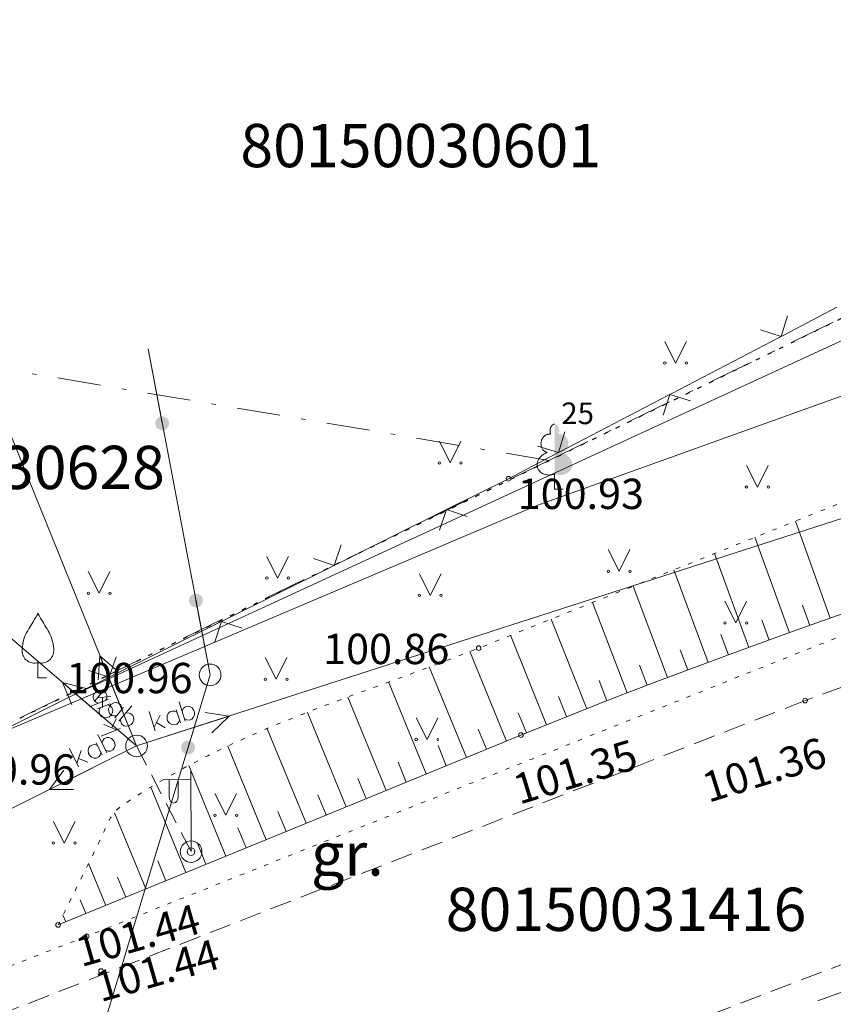
# Model space of a CAD drawing. Units: metres. Extents: x 551504 to 553035, y 334085 to 334802.
# Drawn here: x 552629 to 552648, y 334647 to 334669 of the extents above; entities that cross this region are included whole.
import ezdxf
from ezdxf.enums import TextEntityAlignment as Align

# ---------------------------------------------------------------- set-up
doc = ezdxf.new("R2010")
doc.units = ezdxf.units.M
doc.header["$MEASUREMENT"] = 0
for name, pattern in [('1', [0.2, 0, -0.2]), ('2', [0.75, 0.5, -0.25]), ('4', [2, 1, -0.5, 0, -0.5])]:
    doc.linetypes.add(name, pattern=pattern)
for name, color, linetype, lineweight in [('AIZSARGJOSLAS', 230, 'CONTINUOUS', 0), ('APGAISM_VIRSZ', 51, 'CONTINUOUS', 0), ('AUGSTUMI', 250, 'CONTINUOUS', 0), ('CELI', 145, 'CONTINUOUS', 0), ('ELEKTRO_VIRSZ', 242, 'CONTINUOUS', 0), ('GAZE', 1, 'CONTINUOUS', 0), ('KOKI', 3, 'CONTINUOUS', 0), ('NOGAZES', 24, 'CONTINUOUS', 0), ('RELJEFS', 24, 'CONTINUOUS', 0), ('ROB_TOPO', 231, 'CONTINUOUS', 0), ('ROB_UZM', 121, 'CONTINUOUS', 0), ('SAKARI_VIRSZ', 5, 'CONTINUOUS', 0), ('TEL_KAB', 5, 'TEL_KAB', 0), ('TER_SIMB', 72, 'CONTINUOUS', 0), ('ZOGI', 214, 'CONTINUOUS', 0)]:
    doc.layers.add(name, color=color, linetype=linetype, lineweight=lineweight)
doc.styles.add('ltype2', font='ARIAL.TTF', dxfattribs={"height": 0.75})
doc.styles.add('Style-rimavar', font='rimavar.shx')
doc.styles.add('Style-Romlatsw', font='Romlatsw.shx')
doc.linetypes.add('KRUMU_RINDA', pattern='A,0,[7,NEW_ST.shx,S=0.4,R=0,X=0.2884,Y=0],-1.75,[".",ltype2,S=1.36,R=0,X=-0.206,Y=-0.056],-0.75', length=2.5)
doc.linetypes.add('TEL_KAB', pattern='A,2,[".",ltype2,S=3,R=0,X=-0.093,Y=-0.056],2,-1', length=5)

# ---------------------------------------------------------------- blocks, each defined once
blk = doc.blocks.new('APLAMP_1')
at = {"layer": 'APGAISM_VIRSZ', "color": 230, "linetype": 'Continuous', "lineweight": 0}
for p, q in [((0, 0), (-0.001999999978579581, 1.882999999972526)), ((-0.008999999961815774, 1.666999999957625), (-0.643999999971129, 1.662000000011176)), ((-0.5089999999618158, 1.663000000000466), (-0.5089999999618158, 1.271000000007916)), ((-0.2989999999990687, 1.664999999979045), (-0.2989999999990687, 1.271000000007916))]:
    blk.add_line(p, q, dxfattribs=at)
blk.add_circle((-0.0004781951429322362, 0.0004551687161438167), 0.09070832376358855, dxfattribs=at)
at = {"layer": 'APGAISM_VIRSZ', "color": 230, "linetype": 'Continuous', "lineweight": 0, "extrusion": (0, 0, -1)}
blk.add_ellipse((-0.4039999999804422, 1.271000000007916), major_axis=(0, -0.1508683379660174), ratio=0.6959710792575373, start_param=4.71238898038469, end_param=7.853981633974483, dxfattribs=at)
blk = doc.blocks.new('LAPUKO')
at = {"layer": 'KOKI', "linetype": 'Continuous', "lineweight": 0}
h = blk.add_hatch(color=3, dxfattribs=at)
edge = h.paths.add_edge_path()
edge.add_ellipse((0.0004004397196695209, 1.350068431114778), major_axis=(-2.75410667655027e-17, -0.1499315361192787), ratio=0.7071067811865476, start_angle=57.04944999999998, end_angle=180, ccw=False)
edge.add_line((0.08936408685985953, 1.268518418946769), (0.09035936091095209, 1.267606086214073))
edge.add_ellipse((0.1290916748112068, 1.055203076801263), major_axis=(0.03873231390928331, -0.2124030094272178), ratio=0.8613228459795701, start_angle=0, end_angle=180, ccw=False)
edge.add_ellipse((0.09035936137661338, 0.5929141737287864), major_axis=(-0.3068173883848489, 0.09511338992961674), ratio=0.8144450187643258, start_angle=90, end_angle=270, ccw=False)
edge.add_line((0.01289473474025726, 0.3430282800691202), (0.01099999994039536, 0.3439999999827705))
edge.add_line((0.01099999994039536, 0.3439999999827705), (0, 0.3439999999827705))
edge.add_line((0, 0.3439999999827705), (0, 1.49900000001071))
edge.add_line((0, 1.49900000001071), (-0.001000000047497451, 1.5))
edge.add_line((-0.001000000047497451, 1.5), (0.0004004397196695209, 1.499999967287295))
at = {"layer": 'KOKI', "color": 3, "linetype": 'Continuous', "lineweight": 0}
for p, q in [((0, 0), (0, 0.3439999999827705)), ((0, 0.3439999999827705), (0.01099999994039536, 0.3439999999827705)), ((0, 0.271999999997206), (0, 0.2959999999729916)), ((0, 0), (0.1999999999534339, 0))]:
    blk.add_line(p, q, dxfattribs=at)
blk.add_rational_spline([(-0.01209385541733354, 0.3430282800691202), (-0.3189112438121811, 0.2479148901766166), (-0.3963758704485372, 0.4978007838362828), (-0.4738404972013086, 0.7476866774377412), (-0.1670231088064611, 0.8428000673884526), (-0.3499706740258262, 0.8761610941728577), (-0.3112383602419868, 1.088564103585668), (-0.2725060462253168, 1.300967113056686), (-0.0895584817044437, 1.267606086214073), (-0.1228531756205484, 1.343332893098704), (-0.09274780785199255, 1.421666430193), (-0.06264244008343667, 1.499999967287295), (0.0004004397196695209, 1.499999967287295)], [1, 0.7071067811865476, 1, 0.7071067811865476, 1, 0.7071067811865476, 1, 0.7071067811865476, 1, 0.8595167113278297, 1, 0.8595167113278297, 1], degree=2, knots=[0, 0, 0, 0.1666666666666667, 0.1666666666666667, 0.3333333333333333, 0.3333333333333333, 0.5, 0.5, 0.6666666666666666, 0.6666666666666666, 0.8333333333333333, 0.8333333333333333, 1, 1, 1], dxfattribs=at)
blk = doc.blocks.new('AUGLU')
at = {"layer": 'KOKI', "color": 3, "linetype": 'Continuous', "lineweight": 0}
for p, q in [((0, 0.3520000000135042), (0, 0)), ((0, 0), (0.1999999999534339, 0))]:
    blk.add_line(p, q, dxfattribs=at)
blk.add_lwpolyline([(2.654269337654114e-08, 1.499999941675924, 0.07575330763753638), (0.06000010203570127, 1.381999827455729, -0.006570022888542584), (0.2599999936064705, 1.046000011672731, -0.1234791768201542), (0.3660000022500753, 0.6260000062175095, -0.4888356951829374), (3.608874976634979e-09, 0.3520000001299195)], format="xyb", dxfattribs=at)
for centre, radius, start, end in [((12.62480163236614, -6.396001357468776), 14.87956644105988, 148.4844222222222, 149.9901388888889), ((0.5243804573547095, 0.624661122681573), 0.8903814640152447, 151.757025, 179.9138416666667), ((-0.07635636266786605, 0.6314509935327806), 0.2896949279051428, 181.0781583333333, 285.2823)]:
    blk.add_arc(centre, radius, start, end, dxfattribs=at)
at = {"layer": 'KOKI', "color": 3, "linetype": 'Continuous', "lineweight": 0, "extrusion": (0, 0, -1)}
blk.add_arc((0.4171868814155459, 1.63787469122326), 0.4393794696889328, 198.2880388888889, 215.6163222222222, dxfattribs=at)
at = {"layer": 'KOKI', "color": 3, "linetype": 'Continuous', "lineweight": 0}
blk.add_point((0, 0.3520000000135042), dxfattribs=at)
blk = doc.blocks.new('PKT')
at = {"layer": 'AUGSTUMI', "color": 254, "linetype": 'Continuous', "lineweight": 13}
blk.add_circle((1.663155853748322e-05, 9.1761932708323e-05), 0.05342884173628483, dxfattribs=at)
blk = doc.blocks.new('TELKST_4')
at = {"layer": 'SAKARI_VIRSZ', "color": 5, "linetype": 'Continuous', "lineweight": 0}
blk.add_circle((0, 0), 0.25, dxfattribs=at)

msp = doc.modelspace()

# ---------------------------------------------------------------- hatches: boundary and pattern name
at = {"layer": 'TEL_KAB', "linetype": 'Continuous', "lineweight": 0}
h = msp.add_hatch(color=92, dxfattribs=at)
edge = h.paths.add_edge_path()
edge.add_arc((552632.1289965687, 334659.9398827158), 0.1600000000000001, 105.2965079738117, 465.2965079738117)
h = msp.add_hatch(color=92, dxfattribs=at)
edge = h.paths.add_edge_path()
edge.add_arc((552632.9074324246, 334655.8482820934), 0.1600000000000001, 105.2965079738117, 465.2965079738117)
h = msp.add_hatch(color=92, dxfattribs=at)
edge = h.paths.add_edge_path()
edge.add_arc((552632.7272404379, 334652.4544582213), 0.16, 257.6479820839716, 617.6479820839717)

# ---------------------------------------------------------------- linework, layer by layer
at = {"layer": 'AIZSARGJOSLAS', "color": 1, "linetype": 'Continuous', "lineweight": 13}
for p, q in [((552669.8509754632, 334668.5019811395), (552640.7777896054, 334658.0389228492)), ((552640.7777896054, 334658.0389228492), (552606.3329279154, 334643.4306927702))]:
    msp.add_line(p, q, dxfattribs=at)
at = {"layer": 'CELI', "color": 212, "linetype": '2', "lineweight": 0}
for p, q in [((552666.1730000001, 334660.528), (552646.978, 334653.537)), ((552646.978, 334653.537), (552615.768, 334641.367))]:
    msp.add_line(p, q, dxfattribs=at)
at = {"layer": 'CELI', "color": 212, "linetype": '1', "lineweight": 13}
for p, q in [((552651.857, 334656.641), (552630.386, 334648.092)), ((552630.386, 334648.092), (552615.1542558977, 334642.1880746178))]:
    msp.add_line(p, q, dxfattribs=at)
at = {"layer": 'CELI', "color": 212, "linetype": '2', "lineweight": 0}
msp.add_lwpolyline([(552633.581, 334641.987), (552653.921, 334649.778), (552665.785, 334653.741)], dxfattribs=at)
at = {"layer": 'ELEKTRO_VIRSZ', "color": 30, "linetype": 'Continuous', "lineweight": 0}
for p, q in [((552631.5368780176, 334652.4878372753), (552670.2188780175, 334664.9768372753)), ((552631.5368780176, 334652.4878372753), (552627.6566725532, 334662.0700955173)), ((552621.2157215797, 334661.3278471633), (552631.537, 334652.488)), ((552630.6923815816, 334654.5733409962), (552630.6483248207, 334654.0160627876)), ((552630.6923815816, 334654.5733409962), (552631.1117700919, 334654.2037286622)), ((552631.5368780176, 334652.4878372753), (552630.6923815816, 334654.5733409962)), ((552629.8281031299, 334653.9516158947), (552630.3704819782, 334653.8162453481)), ((552629.8281031299, 334653.9516158947), (552630.0452340016, 334653.4364904881)), ((552631.537, 334652.488), (552629.8281031299, 334653.9516158947)), ((552630.8782877015, 334653.8895484679), (552630.5712536116, 334653.53105988)), ((552630.534968952, 334653.5979486321), (552630.5373674976, 334653.6453115604)), ((552630.5601161792, 334653.5358469657), (552630.534968952, 334653.5979486321)), ((552630.5373674976, 334653.6453115604), (552630.5647920879, 334653.702808446)), ((552630.5647920879, 334653.702808446), (552630.6215933545, 334653.7517023731)), ((552630.6215933545, 334653.7517023731), (552630.6614496477, 334653.7678416384)), ((552630.9432519753, 334653.6271963321), (552630.6304487434, 334653.6001752645)), ((552630.6614496477, 334653.7678416384), (552630.7325592762, 334653.7707434925)), ((552630.7325592762, 334653.7707434925), (552630.7885548347, 334653.7470264644)), ((552630.7524687409, 334653.6088999526), (552630.7535359445, 334653.3749408513)), ((552630.7885548347, 334653.7470264644), (552630.8269394729, 334653.7161781331)), ((552630.8474819193, 334653.6015046492), (552630.824140223, 334653.5445822001)), ((552630.8269394729, 334653.7161781331), (552630.8520867001, 334653.6540764667)), ((552630.8520867001, 334653.6540764667), (552630.8474819193, 334653.6015046492)), ((552630.4487495532, 334653.3925728417), (552630.8862418892, 334653.5697294273)), ((552630.5962945822, 334653.4997897451), (552630.5601161792, 334653.5358469657)), ((552630.6563730347, 334653.4766471535), (552630.5962945822, 334653.4997897451)), ((552630.6385605148, 334653.3421268422), (552630.9305310356, 334653.4603563434)), ((552630.9244249278, 334653.4114920881), (552630.8684293693, 334653.4352091161)), ((552630.9189319033, 334653.4097140706), (552630.8928173981, 334653.3438655124)), ((552630.9469032293, 334653.4423729885), (552630.9189319033, 334653.4097140706)), ((552630.9643108932, 334653.3769361945), (552630.9244249278, 334653.4114920881)), ((552631.0105571655, 334653.4813367717), (552630.9469032293, 334653.4423729885)), ((552630.9894581203, 334653.3148345281), (552630.9643108932, 334653.3769361945)), ((552631.0737893933, 334653.4890624026), (552631.0105571655, 334653.4813367717)), ((552631.2394607661, 334653.3735029104), (552631.0345545409, 334653.1342573485)), ((552631.1202177401, 334653.475630775), (552631.0737893933, 334653.4890624026)), ((552631.1711048913, 334653.4320475461), (552631.1202177401, 334653.475630775)), ((552631.4312107777, 334653.415987414), (552631.1241766878, 334653.0574988261)), ((552631.1937919292, 334653.386284042), (552631.1711048913, 334653.4320475461)), ((552631.1958775372, 334653.3226157592), (552631.1937919292, 334653.386284042)), ((552632.5180127366, 334653.5076140465), (552632.6630330571, 334653.0584446947)), ((552632.614267076, 334653.3526943829), (552632.6528487564, 334653.3861675654)), ((552632.6528487564, 334653.3861675654), (552632.7166079653, 334653.406753077)), ((552632.7166079653, 334653.406753077), (552632.7636729833, 334653.4009320743)), ((552632.7636729833, 334653.4009320743), (552632.8190336553, 334653.3694170621)), ((552632.8190336553, 334653.3694170621), (552632.8636872723, 334653.3092252479)), ((552630.6732375908, 334653.309777184), (552630.6723403722, 334653.2587066935)), ((552630.6723403722, 334653.2587066935), (552630.6974875993, 334653.1966050271)), ((552630.7006621811, 334653.3672740695), (552630.6732375908, 334653.309777184)), ((552630.6974875993, 334653.1966050271), (552630.7325400072, 334653.1633284782)), ((552630.7325400072, 334653.1633284782), (552630.792243128, 334653.1411127771)), ((552630.792243128, 334653.1411127771), (552630.8666849867, 334653.1464428488)), ((552630.8666849867, 334653.1464428488), (552630.9065412801, 334653.162582114)), ((552630.8928173981, 334653.3438655124), (552630.89750499, 334653.2832352684)), ((552630.89750499, 334653.2832352684), (552630.9153115147, 334653.2363852132)), ((552630.9065412801, 334653.162582114), (552630.9600103161, 334653.2090478237)), ((552630.9153115147, 334653.2363852132), (552630.966198666, 334653.1928019844)), ((552630.9600103161, 334653.2090478237), (552630.9837273443, 334653.2650433823)), ((552630.966198666, 334653.1928019844), (552631.0175075259, 334653.1804569078)), ((552630.9837273443, 334653.2650433823), (552630.9894581203, 334653.3148345281)), ((552631.0175075259, 334653.1804569078), (552631.0781377697, 334653.1851444998)), ((552631.2854996843, 334653.2458572367), (552631.3494914217, 334653.2529323716)), ((552631.3494914217, 334653.2529323716), (552631.3981982976, 334653.2375492561)), ((552631.3981982976, 334653.2375492561), (552631.4490854489, 334653.1939660273)), ((552631.4490854489, 334653.1939660273), (552631.4687344477, 334653.1508045069)), ((552631.4687344477, 334653.1508045069), (552631.4708200558, 334653.0871362241)), ((552631.5368780176, 334652.4878372753), (552633.6780454789, 334653.179141769)), ((552631.8252261091, 334653.283938637), (552631.9702464296, 334652.8347692852)), ((552632.0828223968, 334653.2021269469), (552631.9422870034, 334652.9213676135)), ((552632.2423458857, 334653.1832257185), (552632.2422728935, 334653.1085933216)), ((552632.2688253922, 334653.2411639247), (552632.2423458857, 334653.1832257185)), ((552632.3045521827, 334653.2737153677), (552632.2688253922, 334653.2411639247)), ((552632.3683113916, 334653.2943008794), (552632.3045521827, 334653.2737153677)), ((552632.4191829296, 334653.2897088624), (552632.3683113916, 334653.2943008794)), ((552632.4745436015, 334653.2581938503), (552632.4191829296, 334653.2897088624)), ((552632.4539580899, 334653.3219530591), (552632.5507407191, 334653.0221896145)), ((552632.5868359396, 334653.2944489304), (552632.614267076, 334653.3526943829)), ((552632.846936769, 334653.143040349), (552632.8133905943, 334653.1069896324)), ((552632.8746452613, 334653.1971720352), (552632.846936769, 334653.143040349)), ((552632.8636872723, 334653.3092252479), (552632.8768988693, 334653.2683051587)), ((552632.8768988693, 334653.2683051587), (552632.8746452613, 334653.1971720352)), ((552633.6780454789, 334653.179141769), (552633.125418877, 334653.2634260438)), ((552633.6780454789, 334653.179141769), (552633.2790420979, 334652.7876110525)), ((552630.7849398969, 334652.9806395306), (552631.0751363634, 334652.8607979232)), ((552630.9627699145, 334652.9091588699), (552631.069403783, 334653.1174068425)), ((552631.1732070184, 334653.0471052374), (552631.1677599166, 334653.1083859773)), ((552631.1932920723, 334652.9983036944), (552631.1732070184, 334653.0471052374)), ((552631.2441792235, 334652.9547204655), (552631.1932920723, 334652.9983036944)), ((552631.2924500444, 334652.9449773728), (552631.2441792235, 334652.9547204655)), ((552631.3530802884, 334652.9496649647), (552631.2924500444, 334652.9449773728)), ((552631.4148917504, 334652.9849402131), (552631.3530802884, 334652.9496649647)), ((552631.4428630765, 334653.017599131), (552631.4148917504, 334652.9849402131)), ((552631.4708200558, 334653.0871362241), (552631.4428630765, 334653.017599131)), ((552631.9986556179, 334653.0299382325), (552632.1986376254, 334652.9085084312)), ((552632.2422728935, 334653.1085933216), (552632.2554844905, 334653.0676732323)), ((552632.2554844905, 334653.0676732323), (552632.2979574917, 334653.0109806916)), ((552632.2979574917, 334653.0109806916), (552632.3520891779, 334652.9832721993)), ((552632.3520891779, 334652.9832721993), (552632.4013348118, 334652.9739519232)), ((552632.4013348118, 334652.9739519232), (552632.4650940206, 334652.9945374348)), ((552632.4650940206, 334652.9945374348), (552632.5024467153, 334653.0318171371)), ((552632.5024467153, 334653.0318171371), (552632.5301552075, 334653.0859488234)), ((552632.6975308617, 334653.0948026577), (552632.6424475455, 334653.1222039035)), ((552632.7496313854, 334653.0864041208), (552632.6975308617, 334653.0948026577)), ((552632.8133905943, 334653.1069896324), (552632.7496313854, 334653.0864041208)), ((552630.6408266007, 334652.7513593016), (552630.8516473563, 334652.3290577399)), ((552630.7219910667, 334652.7177965267), (552631.1594834027, 334652.8949531123)), ((552598.137, 334635.814), (552631.5368780176, 334652.4878372753)), ((552631.5368780176, 334652.4878372753), (552629.5237879459, 334651.4828654531)), ((552630.4649069591, 334652.4880604606), (552630.4344729473, 334652.4505135443)), ((552630.524852308, 334652.5179862881), (552630.4649069591, 334652.4880604606)), ((552630.5758366055, 334652.5210848989), (552630.524852308, 334652.5179862881)), ((552630.6353017384, 334652.4982398123), (552630.5758366055, 334652.5210848989)), ((552630.6053759108, 334652.558185161), (552630.7460719658, 334652.276352551)), ((552630.7408771288, 334652.5509450011), (552630.7592514788, 334652.6126489983)), ((552630.7592514788, 334652.6126489983), (552630.7923696107, 334652.651535877)), ((552630.7923696107, 334652.651535877), (552630.8523149595, 334652.6814617045)), ((552630.8523149595, 334652.6814617045), (552630.8997204304, 334652.6827736988)), ((552630.8997204304, 334652.6827736988), (552630.9591855633, 334652.6599286121)), ((552630.9591855633, 334652.6599286121), (552631.0123709681, 334652.6071241359)), ((552631.0123709681, 334652.6071241359), (552631.0315770963, 334652.5686517479)), ((552631.0400299631, 334652.4979866996), (552631.0207637033, 334652.4403081835)), ((552631.0315770963, 334652.5686517479), (552631.0400299631, 334652.4979866996)), ((552629.9894801241, 334652.4261950853), (552630.2003008799, 334652.0038935237)), ((552630.2564402983, 334652.3839900452), (552630.1596553527, 334652.0853118332)), ((552630.4344729473, 334652.4505135443), (552630.4169933039, 334652.3892562013)), ((552630.4169933039, 334652.3892562013), (552630.428127494, 334652.3154589804)), ((552630.428127494, 334652.3154589804), (552630.4473336223, 334652.2769865923)), ((552630.4473336223, 334652.2769865923), (552630.4978377038, 334652.2273142888)), ((552630.6056030142, 334652.2062278505), (552630.665548363, 334652.2361536782)), ((552630.665548363, 334652.2361536782), (552630.6968798784, 334652.2786193836)), ((552630.6968798784, 334652.2786193836), (552630.7161461383, 334652.3362978998)), ((552630.8802947515, 334652.370183483), (552630.8217215287, 334652.3890030887)), ((552630.9330656659, 334652.3697032669), (552630.8802947515, 334652.370183483)), ((552630.9930110148, 334652.3996290945), (552630.9330656659, 334652.3697032669)), ((552631.0207637033, 334652.4403081835), (552630.9930110148, 334652.3996290945)), ((552630.1990825791, 334652.2011155198), (552630.4150304875, 334652.111090518)), ((552630.4978377038, 334652.2273142888), (552630.5555162199, 334652.208048029)), ((552630.5555162199, 334652.208048029), (552630.6056030142, 334652.2062278505)), ((552629.5237879459, 334651.4828654531), (552629.8594777593, 334651.9298691993)), ((552629.5237879459, 334651.4828654531), (552630.0828048311, 334651.48251585))]:
    msp.add_line(p, q, dxfattribs=at)
at = {"layer": 'ELEKTRO_VIRSZ', "color": 30, "linetype": '2', "lineweight": 0}
msp.add_line((552632.796, 334650.047), (552631.5368780176, 334652.4878372753), dxfattribs=at)
at = {"layer": 'ELEKTRO_VIRSZ', "color": 30, "linetype": 'Continuous', "lineweight": 13}
for centre in [(552631.5373068283, 334652.4881204471), (552632.7963068283, 334650.0471204472)]:
    msp.add_circle(centre, 0.25, dxfattribs=at)
at = {"layer": 'GAZE', "color": 1, "linetype": 'Continuous', "lineweight": 0}
msp.add_line((552647.267392753, 334646.6003921593), (552648.7665806789, 334647.1593515166), dxfattribs=at)
at = {"layer": 'KOKI', "color": 3, "linetype": 'KRUMU_RINDA', "lineweight": 0}
msp.add_lwpolyline([(552630.045, 334653.645), (552650.279, 334662.984)], dxfattribs=at)
at = {"layer": 'NOGAZES', "color": 32, "linetype": 'Continuous', "lineweight": 0}
for p, q in [((552647.557, 334655.439), (552646.757, 334657.682)), ((552646.616, 334655.102), (552645.819, 334657.307)), ((552645.675, 334654.762), (552644.885, 334656.932)), ((552644.737, 334654.417), (552643.947, 334656.556)), ((552643.8, 334654.067), (552643.008, 334656.179)), ((552642.865, 334653.712), (552642.066, 334655.802)), ((552647.087, 334655.271), (552646.9180000001, 334655.742)), ((552641.934, 334653.349), (552641.1140000001, 334655.42)), ((552646.145, 334654.933), (552645.976, 334655.403)), ((552641.004, 334652.979), (552640.174, 334655.043)), ((552645.206, 334654.591), (552645.033, 334655.06)), ((552640.078, 334652.601), (552639.231, 334654.67)), ((552644.268, 334654.243), (552644.093, 334654.711)), ((552639.153, 334652.222), (552638.294, 334654.318)), ((552643.332, 334653.89), (552643.154, 334654.357)), ((552638.228, 334651.842), (552637.358, 334653.967)), ((552642.399, 334653.531), (552642.218, 334653.997)), ((552637.303, 334651.463), (552636.419, 334653.614)), ((552641.469, 334653.165), (552641.285, 334653.63)), ((552636.378, 334651.083), (552635.484, 334653.262)), ((552640.541, 334652.791), (552640.352, 334653.254)), ((552635.452, 334650.704), (552634.557, 334652.887)), ((552639.616, 334652.412), (552639.426, 334652.874)), ((552634.527, 334650.324), (552633.643, 334652.484)), ((552638.691, 334652.032), (552638.501, 334652.495)), ((552633.602, 334649.945), (552632.745, 334652.036)), ((552637.765, 334651.653), (552637.576, 334652.115)), ((552636.84, 334651.273), (552636.651, 334651.736)), ((552632.677, 334649.565), (552631.868, 334651.536)), ((552635.915, 334650.894), (552635.725, 334651.356)), ((552631.752, 334649.186), (552631.03, 334650.944)), ((552634.99, 334650.514), (552634.8, 334650.977)), ((552634.0650000001, 334650.135), (552633.875, 334650.597)), ((552633.14, 334649.755), (552632.95, 334650.218)), ((552630.827, 334648.806), (552630.429, 334649.775)), ((552632.214, 334649.376), (552632.025, 334649.838)), ((552631.289, 334648.996), (552631.099, 334649.459)), ((552630.3640000001, 334648.617), (552630.235, 334648.931)), ((552629.901, 334648.427), (552629.838, 334648.581))]:
    msp.add_line(p, q, dxfattribs=at)
msp.add_lwpolyline([(552654.835, 334657.991), (552647.591, 334655.451), (552646.688, 334655.128), (552645.898, 334654.843), (552645.208, 334654.591), (552644.605, 334654.369), (552643.553, 334653.974), (552642.765, 334653.673), (552642.175, 334653.444), (552641.2930000001, 334653.095), (552640.853, 334652.918), (552640.414, 334652.739), (552635.0700000001, 334650.547), (552629.726, 334648.355)], dxfattribs=at)
at = {"layer": 'NOGAZES', "color": 32, "linetype": '1', "lineweight": 13}
for points, knots in [([(552656.618, 334661.636), (552650.8913333333, 334659.34), (552645.1646666666, 334657.044), (552639.438, 334654.748), (552636.6501220538, 334653.6302524276), (552633.7784305013, 334652.8735354412), (552631.1956141545, 334651.1068898282), (552630.9047838865, 334650.9079620115), (552630.8121192368, 334650.5469817581), (552630.6619592579, 334650.2439322184), (552630.3499728385, 334649.6142881456), (552630.0379864193, 334648.9846440728), (552629.726, 334648.355)], [0, 0, 0, 0, 0.60403441185932, 0.60403441185932, 0.60403441185932, 0.8980927731412293, 0.8980927731412293, 0.8980927731412293, 0.9312043306513186, 0.9312043306513186, 0.9312043306513186, 1, 1, 1, 1]), ([(552640.2718039491, 334638.6756700339), (552640.6051372825, 334638.9256700339), (552640.9384706158, 334639.1756700339), (552641.2718039491, 334639.4256700339), (552641.9923192753, 334639.9660565285), (552641.9848588756, 334641.2024878643), (552642.7516729172, 334641.6862953735), (552643.5926619811, 334642.2169022773), (552644.4733537186, 334642.6550081205), (552645.3704304161, 334643.0730982218), (552647.457799269, 334644.045933942), (552649.4936814582, 334645.1176121824), (552651.649065925, 334645.9230070132), (552652.8827764682, 334646.3840032343), (552654.1288740162, 334646.8028750067), (552655.3728536906, 334647.2305852082), (552657.8932603664, 334648.0971617842), (552660.4342153467, 334648.896763071), (552662.9628851741, 334649.7470482705), (552663.0713348191, 334649.78351532), (552663.2401384576, 334649.7915640568), (552663.2687013542, 334649.9022536619), (552663.362559858, 334650.2659829043), (552663.4564183606, 334650.6297121468), (552663.550276864, 334650.9934413892)], [0, 0, 0, 0, 0.04591658801466594, 0.04591658801466594, 0.04591658801466594, 0.1451674041795612, 0.1451674041795612, 0.1451674041795612, 0.2540188942055423, 0.2540188942055423, 0.2540188942055423, 0.5073007044401692, 0.5073007044401692, 0.5073007044401692, 0.6522755079999654, 0.6522755079999654, 0.6522755079999654, 0.9460065634204966, 0.9460065634204966, 0.9460065634204966, 0.9586041071405449, 0.9586041071405449, 0.9586041071405449, 1, 1, 1, 1])]:
    msp.add_open_spline(points, degree=3, knots=knots, dxfattribs=at)
at = {"layer": 'NOGAZES', "color": 32, "linetype": 'Continuous', "lineweight": 0}
msp.add_open_spline([(552640.2718039491, 334638.6756700339), (552640.2718039491, 334639.1795788649), (552640.2718039491, 334639.6834876959), (552640.2718039491, 334640.187396527), (552640.2718039491, 334641.5330996537), (552641.9108568233, 334642.3965965508), (552643.125655202, 334643.0428798791), (552646.4649448616, 334644.819411091), (552649.7456716878, 334646.403760527), (552653.2540292367, 334647.578059328), (552655.1561949931, 334648.2147421448), (552657.0568516024, 334648.854139554), (552658.9617317423, 334649.4817148961), (552660.4912467828, 334649.9856237273), (552662.0207618224, 334650.4895325612), (552663.550276864, 334650.9934413892)], degree=3, knots=[0, 0, 0, 0, 0.0549835471907753, 0.0549835471907753, 0.0549835471907753, 0.2018187023119427, 0.2018187023119427, 0.2018187023119427, 0.6054454471399596, 0.6054454471399596, 0.6054454471399596, 0.8242843088194498, 0.8242843088194498, 0.8242843088194498, 1, 1, 1, 1], dxfattribs=at)
at = {"layer": 'RELJEFS', "color": 32, "linetype": 'Continuous', "lineweight": 0}
msp.add_open_spline([(552641.1722125243, 334633.0964381713), (552641.4620481919, 334633.2911537092), (552641.7472332341, 334633.4931871251), (552642.0242794581, 334633.7057423933), (552643.3257814916, 334634.7042801451), (552644.621653129, 334635.7098073465), (552645.9222986542, 334636.7092794597), (552647.2229615093, 334637.7087648898), (552648.5227943757, 334638.7092996665), (552649.825775567, 334639.7058277841), (552650.4348130124, 334640.1716234095), (552651.0499224484, 334640.6294515804), (552651.6689445273, 334641.0818854773), (552652.2880444905, 334641.5343762987), (552652.9088422809, 334641.9844999362), (552653.5282251935, 334642.4365859761), (552654.1475803341, 334642.8886517454), (552654.7668718935, 334643.3407701217), (552655.3847698692, 334643.7948589002), (552656.0025839512, 334644.2488860261), (552656.6138094693, 334644.7118868823), (552657.2197308573, 334645.1816338695), (552660.1711539048, 334647.469755913), (552663.1225769524, 334649.7578779565), (552666.074, 334652.046)], degree=3, knots=[0, 0, 0, 0, 0.03347308067927093, 0.03347308067927093, 0.03347308067927093, 0.1907222282964517, 0.1907222282964517, 0.1907222282964517, 0.3479734710990829, 0.3479734710990829, 0.3479734710990829, 0.4214756028579087, 0.4214756028579087, 0.4214756028579087, 0.494986982540565, 0.494986982540565, 0.494986982540565, 0.5684950661096388, 0.5684950661096388, 0.5684950661096388, 0.6419931693163822, 0.6419931693163822, 0.6419931693163822, 1, 1, 1, 1], dxfattribs=at)
at = {"layer": 'ROB_TOPO', "color": 214, "linetype": '1', "lineweight": 30}
msp.add_lwpolyline([(552066.848, 334405.038), (552103.404, 334429.347), (552111.0160000001, 334433.148), (552160.475, 334466.187), (552188.414, 334478.79), (552221.31, 334492.72), (552270.575, 334512.832), (552286.047, 334518.308), (552306.71, 334527.008), (552402.884, 334564.353), (552431.556, 334575.303), (552453.498, 334584.492), (552482.088, 334595.23), (552531.227, 334614.606), (552584.382, 334635.105), (552617.517, 334647.621), (552653.156, 334664.961), (552751.258, 334694.802)], dxfattribs=at)
at = {"layer": 'ROB_UZM', "color": 4, "linetype": '4', "lineweight": 13}
for points in [[(552641.0580000002, 334659.0820000004), (552653.1560000005, 334664.9609999992)], [(552641.0580000002, 334659.0820000004), (552620.7759999996, 334662.4869999998)], [(552617.517, 334647.6209999993), (552641.0580000002, 334659.0820000004)]]:
    msp.add_lwpolyline(points, dxfattribs=at)
at = {"layer": 'TEL_KAB', "color": 92, "linetype": 'Continuous', "lineweight": 0}
for p, q in [((552633.2349000002, 334654.1292000001), (552631.8023151037, 334661.6591271096)), ((552632.129389624, 334659.939963866), (552631.8023151037, 334661.6591271096)), ((552633.2349000002, 334654.1292000001), (552632.9078254797, 334655.8483632436)), ((552633.2349000002, 334654.1292000001), (552626.755, 334632.77)), ((552633.2349000002, 334654.1292000001), (552632.7268546077, 334652.4545687334))]:
    msp.add_line(p, q, dxfattribs=at)
at = {"layer": 'TER_SIMB', "color": 92, "linetype": 'Continuous', "lineweight": 0}
for p, q in [((552643.7367995544, 334661.831296762), (552643.9867995544, 334661.331296762)), ((552643.9867995544, 334661.331296762), (552644.2367995544, 334661.831296762)), ((552638.5296147037, 334659.5234935759), (552638.7796147037, 334659.0234935759)), ((552638.7796147037, 334659.0234935759), (552639.0296147037, 334659.5234935759)), ((552645.6241254006, 334658.9663474532), (552645.8741254006, 334658.4663474532)), ((552645.8741254006, 334658.4663474532), (552646.1241254006, 334658.9663474532)), ((552642.4302347179, 334657.0220423597), (552642.6802347179, 334656.5220423597)), ((552642.6802347179, 334656.5220423597), (552642.9302347179, 334657.0220423597)), ((552634.5455940427, 334656.8660232551), (552634.7955940427, 334656.3660232551)), ((552634.7955940427, 334656.3660232551), (552635.0455940427, 334656.8660232551)), ((552630.4218485366, 334656.5157280496), (552630.6718485366, 334656.0157280496)), ((552630.6718485366, 334656.0157280496), (552630.9218485366, 334656.5157280496)), ((552638.0701254006, 334656.4663474532), (552638.3201254006, 334655.9663474532)), ((552638.3201254006, 334655.9663474532), (552638.5701254006, 334656.4663474532)), ((552645.1242939237, 334655.8297396466), (552645.3742939237, 334655.3297396466)), ((552645.3742939237, 334655.3297396466), (552645.6242939237, 334655.8297396466)), ((552634.5099839168, 334654.5287733085), (552634.7599839168, 334654.0287733085)), ((552634.7599839168, 334654.0287733085), (552635.0099839168, 334654.5287733085)), ((552637.9949938352, 334653.1373025911), (552638.2449938352, 334652.6373025911)), ((552638.2449938352, 334652.6373025911), (552638.4949938352, 334653.1373025911)), ((552633.3470875575, 334651.3885746635), (552633.5970875575, 334650.8885746635)), ((552633.5970875575, 334650.8885746635), (552633.8470875575, 334651.3885746635)), ((552629.6180548723, 334650.746220069), (552629.8680548723, 334650.246220069)), ((552629.8680548723, 334650.246220069), (552630.1180548723, 334650.746220069))]:
    msp.add_line(p, q, dxfattribs=at)
for centre, radius in [((552643.7365196162, 334661.3308465022), 0.02800000000000047), ((552644.2365196162, 334661.3308465022), 0.02630589287586257), ((552638.5293347496, 334659.0230433184), 0.02800000000000047), ((552639.0293347496, 334659.0230433184), 0.02630589287586257), ((552645.6238454976, 334658.4658971534), 0.02800000000000047), ((552646.1238454976, 334658.4658971534), 0.02630589287586257), ((552634.5453141133, 334656.3655729856), 0.02800000000000047), ((552635.0453141133, 334656.3655729856), 0.02630589287586257), ((552642.4299548223, 334656.5215920686), 0.02800000000000047), ((552642.9299548223, 334656.5215920686), 0.02630589287586257), ((552630.4215686275, 334656.0152777612), 0.02800000000000047), ((552630.9215686275, 334656.0152777612), 0.02630589287586257), ((552638.0698454976, 334655.9658971534), 0.02800000000000047), ((552638.5698454976, 334655.9658971534), 0.02630589287586257), ((552645.1240140273, 334655.3292893387), 0.02800000000000047), ((552645.6240140273, 334655.3292893387), 0.02630589287586257), ((552634.5097040185, 334654.0283230009), 0.02800000000000047), ((552635.0097040185, 334654.0283230009), 0.02630589287586257), ((552637.9947139412, 334652.6368522909), 0.02800000000000047), ((552638.4947139412, 334652.6368522909), 0.02630589287586257), ((552633.3468076644, 334650.8881243604), 0.02800000000000047), ((552633.8468076644, 334650.8881243604), 0.02630589287586257), ((552629.6177749904, 334650.2457698017), 0.02800000000000047), ((552630.1177749904, 334650.2457698017), 0.02630589287586257)]:
    msp.add_circle(centre, radius, dxfattribs=at)
at = {"layer": 'ZOGI', "color": 52, "linetype": 'Continuous', "lineweight": 0}
for p, q in [((552647.7076223356, 334662.6185567221), (552646.4666001408, 334661.970587655)), ((552646.4222779196, 334661.9474459026), (552646.5726984739, 334662.4242043915)), ((552645.9450958212, 334662.0965171775), (552646.4222779196, 334661.9474459026)), ((552646.3779556984, 334661.9243041502), (552643.8959113087, 334660.6283660161)), ((552646.4666001408, 334661.970587655), (552646.3779556984, 334661.9243041502)), ((552643.8072668662, 334660.5820825113), (552642.5662446714, 334659.9341134442)), ((552643.701631368, 334660.1275793303), (552643.8515890874, 334660.6052242637)), ((552643.8959113087, 334660.6283660161), (552643.8072668662, 334660.5820825113)), ((552643.8515890874, 334660.6052242637), (552644.3292340207, 334660.4552665443)), ((552641.2809002552, 334659.2630026247), (552641.4313208096, 334659.7397611137)), ((552642.5662446714, 334659.9341134442), (552641.3252224765, 334659.2861443771)), ((552640.8037181569, 334659.4120738996), (552641.2809002552, 334659.2630026247)), ((552641.3252224765, 334659.2861443771), (552641.236578034, 334659.2398608723)), ((552641.236578034, 334659.2398608723), (552640.126, 334658.66)), ((552640.126, 334658.66), (552638.7407034485, 334657.9710587293)), ((552638.6511650942, 334657.9265291537), (552637.397628134, 334657.3031150945)), ((552638.536603195, 334657.4741934693), (552638.6959342713, 334657.9487939415)), ((552638.7407034485, 334657.9710587293), (552638.6511650942, 334657.9265291537)), ((552638.6959342713, 334657.9487939415), (552639.1705347435, 334657.789462865)), ((552637.397628134, 334657.3031150945), (552636.1440911738, 334656.6797010353)), ((552636.0993219966, 334656.6574362474), (552636.2590983688, 334657.1311413361)), ((552635.6251668202, 334656.8158719403), (552636.0993219966, 334656.6574362474)), ((552636.0545528195, 334656.6351714597), (552633.5474788989, 334655.3883433414)), ((552636.1440911738, 334656.6797010353), (552636.0545528195, 334656.6351714597)), ((552633.4579405446, 334655.3438137657), (552632.2044035844, 334654.7203997066)), ((552633.3433786454, 334654.8914780814), (552633.5027097217, 334655.3660785535)), ((552633.5474788989, 334655.3883433414), (552633.4579405446, 334655.3438137657)), ((552633.5027097217, 334655.3660785535), (552633.9773101938, 334655.2067474771)), ((552630.9060974469, 334654.0747208595), (552631.0658738192, 334654.5484259481)), ((552632.2044035844, 334654.7203997066), (552630.9508666241, 334654.0969856474)), ((552630.8613282698, 334654.0524560717), (552628.3542543493, 334652.8056279534)), ((552630.4319422706, 334654.2331565524), (552630.9060974469, 334654.0747208595)), ((552630.9508666241, 334654.0969856474), (552630.8613282698, 334654.0524560717))]:
    msp.add_line(p, q, dxfattribs=at)

# ---------------------------------------------------------------- block references
at = {"layer": 'APGAISM_VIRSZ', "color": 230, "linetype": 'Continuous', "lineweight": 0}
msp.add_blockref('APLAMP_1', (552632.796, 334650.047), dxfattribs=at)
at = {"layer": 'AUGSTUMI', "color": 254, "linetype": 'Continuous', "lineweight": 13}
for p in [(552640.126, 334658.66), (552639.438, 334654.748), (552646.978, 334653.537), (552640.414, 334652.739), (552629.726, 334648.355), (552630.386, 334648.092), (552630.719, 334647.288)]:
    msp.add_blockref('PKT', p, dxfattribs=at)
at = {"layer": 'KOKI', "color": 3, "linetype": 'Continuous', "lineweight": 0}
for name, p in [('LAPUKO', (552641.192, 334658.42)), ('AUGLU', (552629.259, 334654.059))]:
    msp.add_blockref(name, p, dxfattribs=at)
at = {"layer": 'SAKARI_VIRSZ', "color": 5, "linetype": 'Continuous', "lineweight": 0}
msp.add_blockref('TELKST_4', (552633.2349000002, 334654.1292000001), dxfattribs=at)

# ---------------------------------------------------------------- texts
at = {"layer": 'AUGSTUMI', "color": 254, "linetype": 'Continuous', "lineweight": 0, "style": 'Style-Romlatsw'}
for s, p in [(' 100.93', (552640.126, 334658.660002)), (' 100.86', (552635.632, 334655.079)), (' 100.96', (552629.699, 334654.407002)), (' 100.96', (552626.993, 334652.295002))]:
    msp.add_text(s, height=0.7000000000000001, dxfattribs=at).set_placement(p, align=Align.TOP_LEFT)
for s, rotation, p in [(' 101.35', 17.07973333333334, (552639.9670000001, 334651.735)), (' 101.36', 17.20971388888889, (552644.332, 334651.778)), (' 101.44', 15.95576388888889, (552629.8625728687, 334647.9920338767)), (' 101.44', 15.95576388888889, (552630.3075728688, 334647.1820338767))]:
    msp.add_text(s, height=0.7000000000000001, rotation=rotation, dxfattribs=at).set_placement(p, align=Align.TOP_LEFT)
at = {"layer": 'CELI', "color": 212, "linetype": 'Continuous', "lineweight": 0, "style": 'Style-Romlatsw'}
msp.add_text('gr.', height=1.000002, dxfattribs=at).set_placement((552636.4063350001, 334649.993001), align=Align.MIDDLE_CENTER)
at = {"layer": 'KOKI', "color": 3, "linetype": 'Continuous', "lineweight": 0, "style": 'Style-Romlatsw'}
msp.add_text(' 25', height=0.499998, dxfattribs=at).set_placement((552641.192, 334660.419998), align=Align.TOP_LEFT)
at = {"layer": 'ROB_UZM', "color": 4, "linetype": 'Continuous', "lineweight": 0, "style": 'Style-rimavar'}
for s, p in [('80150030601', (552638.0986916155, 334666.3542576464)), ('80150030628', (552628.0269174357, 334658.9204969951)), ('80150031416', (552642.8414566267, 334648.7153216176))]:
    msp.add_text(s, height=1, dxfattribs=at).set_placement(p, align=Align.MIDDLE_CENTER)

doc.saveas('drawing.dxf')
